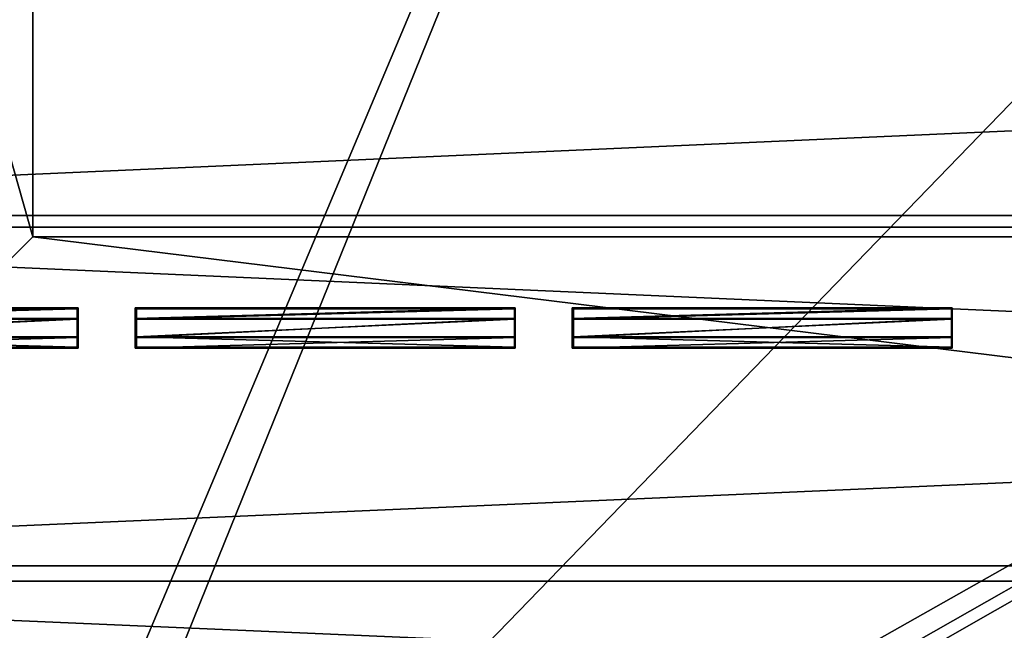
# Model space of a CAD drawing. Units: centimetres. Extents: x -965 to 5007, y -2456 to 2896.
# Drawn here: x 998 to 1365, y 574 to 801 of the extents above; entities that cross this region are included whole.
import ezdxf

# ---------------------------------------------------------------- set-up
doc = ezdxf.new("R2010")
doc.units = ezdxf.units.CM
doc.header["$LTSCALE"] = 2.54
doc.layers.get('0').update_dxf_attribs({"true_color": 0xff6400})
for name, color, linetype, true_color in [('x JAR All', 7, 'Continuous', 0x007800), ('x JAR Roof', 7, 'Continuous', 0x00be00), ('x JAR Studio Floor', 7, 'Continuous', 0x00be00), ('x JAR Tech', 7, 'Continuous', 0x11e3ff)]:
    doc.layers.add(name, color=color, linetype=linetype, true_color=true_color)

# ---------------------------------------------------------------- blocks, each defined once
blk = doc.blocks.new('Difference#3')
at = {"color": 0}
mesh = blk.add_polyface(dxfattribs=at)
corners = [(55.19, 450.15, 960), (25.64, 1514.92, 960), (25.64, 50.62, 960), (55.19, 1115.39, 960), (73.57, 1115.39, 960), (73.57, 450.15, 960), (433.58, 1514.92, 960), (394.15, 1541.42, 960), (394.15, 1514.92, 960), (808.17, 1514.92, 960), (768.74, 1541.42, 960), (768.74, 1514.92, 960), (1182.76, 1514.92, 960), (1143.32, 1541.42, 960), (1143.32, 1514.92, 960), (1557.34, 1514.92, 960), (1517.91, 1541.42, 960), (1517.91, 1514.92, 960), (1931.93, 1514.92, 960), (1892.5, 1541.42, 960), (1892.5, 1514.92, 960), (2306.52, 1514.92, 960), (2267.09, 1541.42, 960), (2267.09, 1514.92, 960), (2681.11, 1514.92, 960), (2641.68, 1541.42, 960), (2641.68, 1514.92, 960), (3050.94, 1514.92, 960), (3016.26, 1541.42, 960), (3016.26, 1514.92, 960), (3055.05, 1251.92, 960), (3016.26, 1291.92, 960), (3016.26, 1251.92, 960), (0, 0, 960), (0, 1565.53, 960), (394.15, 24.12, 960), (3087.44, 0, 960), (58.99, 50.62, 960), (768.74, 24.12, 960), (394.15, 50.62, 960), (433.58, 50.62, 960), (1143.32, 24.12, 960), (768.74, 50.62, 960), (808.17, 50.62, 960), (1517.91, 24.12, 960), (1143.32, 50.62, 960), (1182.76, 50.62, 960), (1892.5, 24.12, 960), (1517.91, 50.62, 960), (1557.34, 50.62, 960), (2267.09, 24.12, 960), (1892.5, 50.62, 960), (1931.93, 50.62, 960), (2641.68, 24.12, 960), (2267.09, 50.62, 960), (2306.52, 50.62, 960), (2641.68, 50.62, 960), (2681.11, 50.62, 960), (3016.26, 24.12, 960), (3016.26, 50.62, 960), (3050.94, 50.62, 960), (3055.05, 313.61, 960), (3087.44, 1565.53, 960), (58.99, 1514.92, 960), (3016.26, 962.79, 960), (3016.26, 602.74, 960), (3016.26, 313.61, 960), (3016.26, 273.61, 960)]
mesh.append_faces([[corners[k] for k in face] for face in [(4, 0, 5), (6, 7, 8), (9, 10, 11), (12, 13, 14), (15, 16, 17), (18, 19, 20), (21, 22, 23), (24, 25, 26), (27, 28, 29), (30, 31, 32), (2, 35, 37), (39, 38, 40), (42, 41, 43), (45, 44, 46), (48, 47, 49), (51, 50, 52), (54, 53, 55), (7, 1, 63), (61, 64, 65), (60, 66, 67)]], dxfattribs={"vtx0": -1, "color": 0})
mesh.append_faces([[corners[k] for k in face] for face in [(0, 1, 2), (1, 0, 3), (3, 0, 4), (31, 30, 27), (33, 2, 34), (35, 38, 39), (38, 41, 42), (41, 44, 45), (44, 47, 48), (47, 50, 51), (50, 53, 54), (53, 36, 56), (56, 36, 57), (57, 36, 58), (58, 36, 59), (59, 36, 60), (34, 7, 62), (10, 7, 6), (13, 10, 9), (16, 13, 12), (19, 16, 15), (22, 19, 18), (25, 22, 21), (62, 30, 36), (64, 61, 30), (66, 60, 61)]], dxfattribs={"vtx0": -1, "vtx1": -1, "color": 0})
mesh.append_faces([[corners[k] for k in face] for face in [(2, 33, 35), (35, 36, 38), (38, 36, 41), (41, 36, 44), (44, 36, 47), (47, 36, 50), (50, 36, 53), (60, 36, 61), (61, 36, 30), (7, 34, 1), (1, 34, 2), (62, 7, 10), (62, 10, 13), (62, 13, 16), (62, 16, 19), (62, 19, 22), (62, 22, 25), (62, 25, 24), (62, 28, 27), (62, 27, 30)]], dxfattribs={"vtx0": -1, "vtx1": -1, "vtx2": -1, "color": 0})
mesh.append_faces([[corners[k] for k in face] for face in [(35, 33, 36), (62, 24, 28)]], dxfattribs={"vtx0": -1, "vtx2": -1, "color": 0})
mesh = blk.add_polyface(dxfattribs=at)
corners = [(433.58, 50.62), (394.15, 24.12), (394.15, 50.62), (808.17, 50.62), (768.74, 24.12), (768.74, 50.62), (1182.76, 50.62), (1143.32, 24.12), (1143.32, 50.62), (1557.34, 50.62), (1517.91, 24.12), (1517.91, 50.62), (1931.93, 50.62), (1892.5, 24.12), (1892.5, 50.62), (2306.52, 50.62), (2267.09, 24.12), (2267.09, 50.62), (2681.11, 50.62), (2641.68, 24.12), (2641.68, 50.62), (3050.94, 50.62), (3016.26, 24.12), (3016.26, 50.62), (3055.05, 313.61), (3016.26, 273.61), (3016.26, 313.61), (3016.26, 962.79), (3016.26, 602.74), (3055.05, 1251.92), (3033, 1399.56), (3016.26, 1251.92), (3016.26, 1291.92), (3077.44, 1393.6), (3087.44, 1394.75), (3077.44, 1394.75), (3087.44, 0), (387.46, 0), (389.39, 24.49)]
mesh.append_faces([[corners[k] for k in face] for face in [(0, 1, 2), (3, 4, 5), (6, 7, 8), (9, 10, 11), (12, 13, 14), (15, 16, 17), (18, 19, 20), (21, 22, 23), (24, 25, 26), (27, 24, 28), (30, 31, 32), (34, 33, 35), (1, 37, 38)]], dxfattribs={"vtx0": -1, "color": 0})
mesh.append_faces([[corners[k] for k in face] for face in [(25, 24, 21), (31, 30, 29), (37, 1, 36), (4, 1, 0), (7, 4, 3), (10, 7, 6), (13, 10, 9), (16, 13, 12), (19, 16, 15)]], dxfattribs={"vtx0": -1, "vtx1": -1, "color": 0})
mesh.append_faces([[corners[k] for k in face] for face in [(36, 1, 4), (36, 4, 7), (36, 7, 10), (36, 10, 13), (36, 13, 16), (36, 16, 19), (36, 19, 18), (36, 22, 21), (36, 21, 24), (36, 24, 29), (36, 29, 33)]], dxfattribs={"vtx0": -1, "vtx1": -1, "vtx2": -1, "color": 0})
mesh.append_faces([[corners[k] for k in face] for face in [(24, 27, 29), (29, 30, 33), (33, 34, 36), (36, 18, 22)]], dxfattribs={"vtx0": -1, "vtx2": -1, "color": 0})
blk = doc.blocks.new('Group#49')
at = {"color": 0, "extrusion": (0, 0, -1)}
blk.add_arc((-280, 280), 280, 270, 0, dxfattribs=at)
blk.add_arc((-280, 280), 280, 270, 0, dxfattribs=at)
blk.add_arc((-280, 280), 280, 270, 0, dxfattribs=at)
blk.add_arc((-280, 280), 280, 270, 0, dxfattribs=at)
blk.add_arc((-280, 280), 280, 270, 0, dxfattribs=at)
blk.add_arc((-280, 280), 280, 270, 0, dxfattribs=at)
blk.add_arc((-280, 280), 280, 270, 0, dxfattribs=at)
blk.add_arc((-280, 280), 280, 270, 0, dxfattribs=at)
blk.add_arc((-280, 280), 280, 270, 0, dxfattribs=at)
blk.add_arc((-280, 280), 280, 270, 0, dxfattribs=at)
blk.add_arc((-280, 280), 280, 270, 0, dxfattribs=at)
blk.add_arc((-280, 280), 280, 270, 0, dxfattribs=at)
blk.add_arc((-280, 280), 280, 270, 0, dxfattribs=at)
at = {"color": 0}
mesh = blk.add_polyface(dxfattribs=at)
corners = [(2.4, 1182.55, -7.08), (0, 280, -7.08), (0, 1146, -7.08), (2.4, 243.45, -7.08), (2.88, 1145.91, -7.08), (5.25, 1182.17, -7.08), (9.54, 1218.47, -7.08), (12.32, 1217.72, -7.08), (21.31, 1253.15, -7.08), (23.98, 1252.05, -7.08), (37.51, 1286, -7.08), (40.01, 1284.56, -7.08), (57.86, 1316.45, -7.08), (60.15, 1314.7, -7.08), (82.01, 1343.99, -7.08), (84.05, 1341.95, -7.08), (109.55, 1368.14, -7.08), (111.3, 1365.85, -7.08), (140, 1388.49, -7.08), (141.44, 1385.99, -7.08), (172.85, 1404.69, -7.08), (173.95, 1402.02, -7.08), (207.53, 1416.46, -7.08), (208.28, 1413.68, -7.08), (243.45, 1423.6, -7.08), (243.83, 1420.75, -7.08), (280, 1426, -7.08), (280.09, 1423.12, -7.08), (2599.33, 1426, -7.08), (2599.33, 1423.12, -7.08), (2828.68, 400.5, -7.08), (2825.8, 280.09, -7.08), (2825.8, 400.5, -7.08), (2826.28, 243.45, -7.08), (2828.68, 280, -7.08), (5.25, 243.83, -7.08), (9.54, 207.53, -7.08), (2.88, 280.09, -7.08), (12.32, 208.28, -7.08), (21.31, 172.85, -7.08), (23.98, 173.95, -7.08), (37.51, 140, -7.08), (40.01, 141.44, -7.08), (57.86, 109.55, -7.08), (60.15, 111.3, -7.08), (82.01, 82.01, -7.08), (84.05, 84.05, -7.08), (109.55, 57.86, -7.08), (111.3, 60.15, -7.08), (140, 37.51, -7.08), (141.44, 40.01, -7.08), (172.85, 21.31, -7.08), (173.95, 23.98, -7.08), (207.53, 9.54, -7.08), (208.28, 12.32, -7.08), (243.45, 2.4, -7.08), (243.83, 5.25, -7.08), (280, 0, -7.08), (280.09, 2.88, -7.08), (2548.68, 0, -7.08), (2548.59, 2.88, -7.08), (2584.85, 5.25, -7.08), (2585.23, 2.4, -7.08), (2598.77, 8.02, -7.08), (2599.33, 5.2, -7.08), (2620.4, 12.32, -7.08), (2621.15, 9.54, -7.08), (2654.73, 23.98, -7.08), (2655.83, 21.31, -7.08), (2687.24, 40.01, -7.08), (2688.68, 37.51, -7.08), (2717.38, 60.15, -7.08), (2719.13, 57.86, -7.08), (2744.63, 84.05, -7.08), (2746.67, 82.01, -7.08), (2768.53, 111.3, -7.08), (2770.82, 109.55, -7.08), (2788.67, 141.44, -7.08), (2791.17, 140, -7.08), (2804.7, 173.95, -7.08), (2807.37, 172.85, -7.08), (2816.36, 208.28, -7.08), (2819.14, 207.53, -7.08), (2823.43, 243.83, -7.08)]
mesh.append_faces([[corners[k] for k in face] for face in [(0, 1, 2), (27, 28, 29), (30, 31, 32), (33, 30, 34)]], dxfattribs={"vtx0": -1, "color": 0})
mesh.append_faces([[corners[k] for k in face] for face in [(1, 0, 3), (4, 0, 5), (5, 6, 7), (7, 8, 9), (9, 10, 11), (11, 12, 13), (13, 14, 15), (15, 16, 17), (17, 18, 19), (19, 20, 21), (21, 22, 23), (23, 24, 25), (25, 26, 27), (3, 35, 36), (35, 3, 37), (37, 3, 4), (36, 38, 39), (39, 40, 41), (41, 42, 43), (43, 44, 45), (45, 46, 47), (47, 48, 49), (49, 50, 51), (51, 52, 53), (53, 54, 55), (55, 56, 57), (57, 58, 59), (59, 61, 62), (62, 63, 64), (64, 65, 66), (66, 67, 68), (68, 69, 70), (70, 71, 72), (72, 73, 74), (74, 75, 76), (76, 77, 78), (78, 79, 80), (80, 81, 82), (82, 83, 33)]], dxfattribs={"vtx0": -1, "vtx1": -1, "color": 0})
mesh.append_faces([[corners[k] for k in face] for face in [(3, 0, 4), (31, 30, 33)]], dxfattribs={"vtx0": -1, "vtx1": -1, "vtx2": -1, "color": 0})
mesh.append_faces([[corners[k] for k in face] for face in [(5, 0, 6), (7, 6, 8), (9, 8, 10), (11, 10, 12), (13, 12, 14), (15, 14, 16), (17, 16, 18), (19, 18, 20), (21, 20, 22), (23, 22, 24), (25, 24, 26), (27, 26, 28), (36, 35, 38), (39, 38, 40), (41, 40, 42), (43, 42, 44), (45, 44, 46), (47, 46, 48), (49, 48, 50), (51, 50, 52), (53, 52, 54), (55, 54, 56), (57, 56, 58), (59, 58, 60), (59, 60, 61), (62, 61, 63), (64, 63, 65), (66, 65, 67), (68, 67, 69), (70, 69, 71), (72, 71, 73), (74, 73, 75), (76, 75, 77), (78, 77, 79), (80, 79, 81), (82, 81, 83), (33, 83, 31)]], dxfattribs={"vtx0": -1, "vtx2": -1, "color": 0})
mesh = blk.add_polyface(dxfattribs=at)
corners = [(2.4, 243.45), (2.88, 280.09), (2.88, 1145.91), (5.25, 243.83), (9.54, 207.53), (12.32, 208.28), (21.31, 172.85), (23.98, 173.95), (37.51, 140), (40.01, 141.44), (57.86, 109.55), (60.15, 111.3), (82.01, 82.01), (84.05, 84.05), (109.55, 57.86), (111.3, 60.15), (140, 37.51), (141.44, 40.01), (172.85, 21.31), (173.95, 23.98), (207.53, 9.54), (208.28, 12.32), (243.45, 2.4), (243.83, 5.25), (280, 0), (280.09, 2.88), (2548.68, 0), (2548.59, 2.88), (2584.85, 5.25), (2585.23, 2.4), (2598.77, 8.02), (2599.33, 5.2), (2620.4, 12.32), (2621.15, 9.54), (2654.73, 23.98), (2655.83, 21.31), (2687.24, 40.01), (2688.68, 37.51), (2717.38, 60.15), (2719.13, 57.86), (2744.63, 84.05), (2746.67, 82.01), (2768.53, 111.3), (2770.82, 109.55), (2788.67, 141.44), (2791.17, 140), (2804.7, 173.95), (2807.37, 172.85), (2816.36, 208.28), (2819.14, 207.53), (2823.43, 243.83), (2826.28, 243.45), (2825.8, 280.09), (2825.8, 400.5), (2828.68, 400.5), (2828.68, 280), (0, 280), (2.4, 1182.55), (0, 1146), (5.25, 1182.17), (9.54, 1218.47), (12.32, 1217.72), (21.31, 1253.15), (23.98, 1252.05), (37.51, 1286), (40.01, 1284.56), (57.86, 1316.45), (60.15, 1314.7), (82.01, 1343.99), (84.05, 1341.95), (109.55, 1368.14), (111.3, 1365.85), (140, 1388.49), (141.44, 1385.99), (172.85, 1404.69), (173.95, 1402.02), (207.53, 1416.46), (208.28, 1413.68), (243.45, 1423.6), (243.83, 1420.75), (280, 1426), (280.09, 1423.12), (2599.33, 1426), (2599.33, 1423.12)]
mesh.append_faces([[corners[k] for k in face] for face in [(54, 51, 55), (56, 57, 58), (82, 81, 83)]], dxfattribs={"vtx0": -1, "color": 0})
mesh.append_faces([[corners[k] for k in face] for face in [(1, 0, 3), (3, 4, 5), (5, 6, 7), (7, 8, 9), (9, 10, 11), (11, 12, 13), (13, 14, 15), (15, 16, 17), (17, 18, 19), (19, 20, 21), (21, 22, 23), (23, 24, 25), (25, 26, 27), (27, 26, 28), (28, 29, 30), (30, 31, 32), (32, 33, 34), (34, 35, 36), (36, 37, 38), (38, 39, 40), (40, 41, 42), (42, 43, 44), (44, 45, 46), (46, 47, 48), (48, 49, 50), (50, 51, 52), (52, 51, 53), (53, 51, 54), (57, 59, 60), (60, 61, 62), (62, 63, 64), (64, 65, 66), (66, 67, 68), (68, 69, 70), (70, 71, 72), (72, 73, 74), (74, 75, 76), (76, 77, 78), (78, 79, 80), (80, 81, 82)]], dxfattribs={"vtx0": -1, "vtx1": -1, "color": 0})
mesh.append_faces([[corners[k] for k in face] for face in [(57, 0, 2)]], dxfattribs={"vtx0": -1, "vtx1": -1, "vtx2": -1, "color": 0})
mesh.append_faces([[corners[k] for k in face] for face in [(0, 1, 2), (3, 0, 4), (5, 4, 6), (7, 6, 8), (9, 8, 10), (11, 10, 12), (13, 12, 14), (15, 14, 16), (17, 16, 18), (19, 18, 20), (21, 20, 22), (23, 22, 24), (25, 24, 26), (28, 26, 29), (30, 29, 31), (32, 31, 33), (34, 33, 35), (36, 35, 37), (38, 37, 39), (40, 39, 41), (42, 41, 43), (44, 43, 45), (46, 45, 47), (48, 47, 49), (50, 49, 51), (57, 56, 0), (57, 2, 59), (60, 59, 61), (62, 61, 63), (64, 63, 65), (66, 65, 67), (68, 67, 69), (70, 69, 71), (72, 71, 73), (74, 73, 75), (76, 75, 77), (78, 77, 79), (80, 79, 81)]], dxfattribs={"vtx0": -1, "vtx2": -1, "color": 0})
blk = doc.blocks.new('Group#50')
at = {"color": 0}
mesh = blk.add_polyface(dxfattribs=at)
corners = [(2622.12, -10, 14), (0, -8, 14), (0, -10, 14), (2620.12, -8, 14), (2620.12, 1452.3, 14), (-320.58, 1452.3, 14), (2622.12, 1454.3, 14), (-320.58, 1454.3, 14)]
mesh.append_faces([[corners[k] for k in face] for face in [(0, 1, 2), (5, 6, 7)]], dxfattribs={"vtx0": -1, "color": 0})
mesh.append_faces([[corners[k] for k in face] for face in [(1, 0, 3), (3, 0, 4), (6, 4, 0)]], dxfattribs={"vtx0": -1, "vtx1": -1, "color": 0})
mesh.append_faces([[corners[k] for k in face] for face in [(6, 5, 4)]], dxfattribs={"vtx0": -1, "vtx2": -1, "color": 0})
mesh = blk.add_polyface(dxfattribs=at)
corners = [(2622.12, 1454.3), (-320.58, 1452.3), (-320.58, 1454.3), (2620.12, 1452.3), (2620.12, -8), (0, -8), (2622.12, -10), (0, -10)]
mesh.append_faces([[corners[k] for k in face] for face in [(0, 1, 2), (5, 6, 7)]], dxfattribs={"vtx0": -1, "color": 0})
mesh.append_faces([[corners[k] for k in face] for face in [(1, 0, 3), (3, 0, 4), (6, 4, 0)]], dxfattribs={"vtx0": -1, "vtx1": -1, "color": 0})
mesh.append_faces([[corners[k] for k in face] for face in [(6, 5, 4)]], dxfattribs={"vtx0": -1, "vtx2": -1, "color": 0})
blk = doc.blocks.new('Group#70')
at = {"color": 0}
mesh = blk.add_polyface(dxfattribs=at)
corners = [(0, 0, 10), (353.6, 15.87, 10), (0, 1565.53, 10), (3087.44, 0, 10), (371.6, 15.87, 10), (371.6, 21.87, 10), (802.44, 466.52, 10), (1182.44, 466.52, 10), (1182.44, 1086.52, 10), (802.44, 1086.52, 10), (3087.44, 1565.53, 10), (353.6, 21.87, 10)]
mesh.append_faces([[corners[k] for k in face] for face in [(0, 1, 2), (1, 3, 4), (4, 3, 5), (6, 3, 7), (7, 3, 8), (2, 9, 10), (11, 2, 1), (9, 5, 6), (10, 8, 3)]], dxfattribs={"vtx0": -1, "vtx1": -1, "color": 0})
mesh.append_faces([[corners[k] for k in face] for face in [(5, 3, 6), (9, 2, 11)]], dxfattribs={"vtx0": -1, "vtx1": -1, "vtx2": -1, "color": 0})
mesh.append_faces([[corners[k] for k in face] for face in [(1, 0, 3), (9, 11, 5), (10, 9, 8)]], dxfattribs={"vtx0": -1, "vtx2": -1, "color": 0})
mesh = blk.add_polyface(dxfattribs=at)
corners = [(3087.44, 1565.53, -200), (353.6, 21.87, -200), (0, 1565.53, -200), (371.6, 21.87, -200), (371.6, 15.87, -200), (0, 0, -200), (353.6, 15.87, -200), (3087.44, 0, -200)]
mesh.append_faces([[corners[k] for k in face] for face in [(0, 1, 2), (1, 0, 3), (3, 0, 4), (5, 6, 7), (6, 2, 1), (7, 4, 0)]], dxfattribs={"vtx0": -1, "vtx1": -1, "color": 0})
mesh.append_faces([[corners[k] for k in face] for face in [(6, 5, 2), (7, 6, 4)]], dxfattribs={"vtx0": -1, "vtx2": -1, "color": 0})
blk = doc.blocks.new('Difference#1')
at = {"color": 0}
mesh = blk.add_polyface(dxfattribs=at)
corners = [(2622.12, 0, 14), (-318.58, 2, 14), (-320.58, 0, 14), (2620.12, 2, 14), (2620.12, 552.13, 14), (2622.12, 552.13, 14), (-318.58, 418.65, 14), (-320.58, 418.65, 14)]
mesh.append_faces([[corners[k] for k in face] for face in [(4, 0, 5), (2, 6, 7)]], dxfattribs={"vtx0": -1, "color": 0})
mesh.append_faces([[corners[k] for k in face] for face in [(0, 1, 2), (1, 0, 3), (3, 0, 4), (6, 2, 1)]], dxfattribs={"vtx0": -1, "vtx1": -1, "color": 0})
mesh = blk.add_polyface(dxfattribs=at)
corners = [(2622.12, 552.13), (2620.12, 2), (2620.12, 552.13), (-318.58, 418.65), (-320.58, 0), (-320.58, 418.65), (-318.58, 2), (2622.12, 0)]
mesh.append_faces([[corners[k] for k in face] for face in [(0, 1, 2), (3, 4, 5)]], dxfattribs={"vtx0": -1, "color": 0})
mesh.append_faces([[corners[k] for k in face] for face in [(4, 6, 7), (7, 1, 0)]], dxfattribs={"vtx0": -1, "vtx1": -1, "color": 0})
mesh.append_faces([[corners[k] for k in face] for face in [(4, 3, 6), (7, 6, 1)]], dxfattribs={"vtx0": -1, "vtx2": -1, "color": 0})
blk = doc.blocks.new('Group#14')
at = {"color": 0}
for p, q in [((0, 331, 109.73), (-2985.23, 331, 109.73)), ((0, 331, 109.73), (-2985.23, 331, 109.73)), ((0, 326.61, 129.24), (-2985.23, 326.61, 129.24)), ((0, 326.61, 129.24), (-2985.23, 326.61, 129.24)), ((0, 200.67, 75.34), (-2985.23, 200.67, 75.34)), ((0, 200.67, 75.34), (-2985.23, 200.67, 75.34)), ((0, 194.86, 94.47), (-2985.23, 194.86, 94.47)), ((0, 194.86, 94.47), (-2985.23, 194.86, 94.47))]:
    blk.add_line(p, q, dxfattribs=at)
mesh = blk.add_polyface(dxfattribs=at)
corners = [(0, 463.5, 134.43), (-2985.23, 331, 109.73), (-2985.23, 463.5, 134.43), (0, 331, 109.73)]
mesh.append_faces([[corners[k] for k in face] for face in [(0, 1, 2), (1, 0, 3)]], dxfattribs={"vtx0": -1, "color": 0})
mesh = blk.add_polyface(dxfattribs=at)
corners = [(0, 326.61, 129.24), (-2985.23, 460.56, 154.21), (-2985.23, 326.61, 129.24), (0, 460.56, 154.21)]
mesh.append_faces([[corners[k] for k in face] for face in [(0, 1, 2), (1, 0, 3)]], dxfattribs={"vtx0": -1, "color": 0})
mesh = blk.add_polyface(dxfattribs=at)
corners = [(0, 331, 109.73), (-2985.23, 200.67, 75.34), (-2985.23, 331, 109.73), (0, 200.67, 75.34)]
mesh.append_faces([[corners[k] for k in face] for face in [(0, 1, 2), (1, 0, 3)]], dxfattribs={"vtx0": -1, "color": 0})
mesh = blk.add_polyface(dxfattribs=at)
corners = [(0, 194.86, 94.47), (-2985.23, 326.61, 129.24), (-2985.23, 194.86, 94.47), (0, 326.61, 129.24)]
mesh.append_faces([[corners[k] for k in face] for face in [(0, 1, 2), (1, 0, 3)]], dxfattribs={"vtx0": -1, "color": 0})
mesh = blk.add_polyface(dxfattribs=at)
corners = [(0, 200.67, 75.34), (-2985.23, 73.24, 31.44), (-2985.23, 200.67, 75.34), (0, 73.24, 31.44)]
mesh.append_faces([[corners[k] for k in face] for face in [(0, 1, 2), (1, 0, 3)]], dxfattribs={"vtx0": -1, "color": 0})
mesh = blk.add_polyface(dxfattribs=at)
corners = [(0, 66.03, 50.09), (-2985.23, 194.86, 94.47), (-2985.23, 66.03, 50.09), (0, 194.86, 94.47)]
mesh.append_faces([[corners[k] for k in face] for face in [(0, 1, 2), (1, 0, 3)]], dxfattribs={"vtx0": -1, "color": 0})
blk = doc.blocks.new('Group#15')
at = {"color": 0}
mesh = blk.add_polyface(dxfattribs=at)
corners = [(0, 1565.53), (50.62, 1514.92), (0, 0), (3086.46, 1565.53), (3035.85, 1514.92), (3035.85, 50.62), (50.62, 50.62), (3086.46, 0)]
mesh.append_faces([[corners[k] for k in face] for face in [(0, 1, 2), (1, 3, 4), (4, 3, 5), (2, 6, 7), (6, 2, 1), (7, 5, 3)]], dxfattribs={"vtx0": -1, "vtx1": -1, "color": 0})
mesh.append_faces([[corners[k] for k in face] for face in [(1, 0, 3), (7, 6, 5)]], dxfattribs={"vtx0": -1, "vtx2": -1, "color": 0})
blk = doc.blocks.new('Group#69')
at = {"color": 0}
for p, q in [((0, 14.64), (0, 15)), ((0, 15), (0, 11, 7.5)), ((0, 15), (141.5, 15)), ((0, 15), (0, 11, 7.5)), ((0, 14.64), (0, 15)), ((0, 15), (141.5, 15)), ((141.5, 15), (141.5, 11, 7.5)), ((141.5, 15), (141.5, 14.64)), ((141.5, 15), (141.5, 14.64)), ((141.5, 15), (141.5, 11, 7.5)), ((0, 10.81, 7.19), (0, 14.64)), ((0, 0.36), (0, 14.64)), ((0, 10.81, 7.19), (0, 14.64)), ((0, 14.64), (0.3, 14.64)), ((0, 10.81, 7.19), (0, 14.64)), ((0, 14.64), (0.3, 14.64)), ((0, 0.36), (0, 14.64)), ((0, 14.64), (0.3, 14.64)), ((0.3, 14.64), (141, 14.64)), ((0.3, 10.81, 7.19), (0.3, 14.64)), ((0.3, 14.64), (141, 14.64)), ((0.3, 0.36), (0.3, 14.64)), ((0.3, 10.81, 7.19), (0.3, 14.64)), ((0.3, 10.81, 7.19), (0.3, 14.64)), ((0.3, 0.36), (0.3, 14.64)), ((141, 10.81, 7.19), (141, 14.64)), ((141, 10.81, 7.19), (141, 14.64)), ((141, 14.64), (141.5, 14.64)), ((141, 0.36), (141, 14.64)), ((141, 14.64), (141.5, 14.64)), ((141, 14.64), (141.5, 14.64)), ((141, 0.36), (141, 14.64)), ((141, 10.81, 7.19), (141, 14.64)), ((141.5, 0.36), (141.5, 14.64)), ((141.5, 10.81, 7.19), (141.5, 14.64)), ((141.5, 10.81, 7.19), (141.5, 14.64)), ((141.5, 0.36), (141.5, 14.64)), ((141.5, 10.81, 7.19), (141.5, 14.64)), ((0, 4, 7.5), (0, 11, 7.5)), ((0, 11, 7.5), (141.5, 11, 7.5)), ((0, 4, 7.5), (0, 11, 7.5)), ((0, 11, 7.5), (141.5, 11, 7.5)), ((0, 4.19, 7.19), (0, 10.81, 7.19)), ((0, 4.19, 7.19), (0, 10.81, 7.19)), ((0, 10.81, 7.19), (0.3, 10.81, 7.19)), ((0, 4.19, 7.19), (0, 10.81, 7.19)), ((0, 10.81, 7.19), (0.3, 10.81, 7.19)), ((0.3, 10.81, 7.19), (141, 10.81, 7.19)), ((0.3, 4.19, 7.19), (0.3, 10.81, 7.19)), ((0.3, 4.19, 7.19), (0.3, 10.81, 7.19)), ((0.3, 10.81, 7.19), (141, 10.81, 7.19)), ((0.3, 4.19, 7.19), (0.3, 10.81, 7.19)), ((141, 10.81, 7.19), (141.5, 10.81, 7.19)), ((141, 4.19, 7.19), (141, 10.81, 7.19)), ((141, 4.19, 7.19), (141, 10.81, 7.19)), ((141, 10.81, 7.19), (141.5, 10.81, 7.19)), ((141, 4.19, 7.19), (141, 10.81, 7.19)), ((141.5, 11, 7.5), (141.5, 4, 7.5)), ((141.5, 11, 7.5), (141.5, 4, 7.5)), ((141.5, 4.19, 7.19), (141.5, 10.81, 7.19)), ((141.5, 4.19, 7.19), (141.5, 10.81, 7.19)), ((141.5, 4.19, 7.19), (141.5, 10.81, 7.19)), ((0, 0.36), (0, 4.19, 7.19)), ((0, 4.19, 7.19), (0.3, 4.19, 7.19)), ((0, 0.36), (0, 4.19, 7.19)), ((0, 0.36), (0, 4.19, 7.19)), ((0, 4.19, 7.19), (0.3, 4.19, 7.19)), ((0, 0), (0, 4, 7.5)), ((141.5, 4, 7.5), (0, 4, 7.5)), ((0, 0), (0, 4, 7.5)), ((141.5, 4, 7.5), (0, 4, 7.5)), ((0.3, 4.19, 7.19), (141, 4.19, 7.19)), ((0.3, 0.36), (0.3, 4.19, 7.19)), ((0.3, 0.36), (0.3, 4.19, 7.19)), ((0.3, 0.36), (0.3, 4.19, 7.19)), ((0.3, 4.19, 7.19), (141, 4.19, 7.19)), ((141, 0.36), (141, 4.19, 7.19)), ((141, 0.36), (141, 4.19, 7.19)), ((141, 4.19, 7.19), (141.5, 4.19, 7.19)), ((141, 4.19, 7.19), (141.5, 4.19, 7.19)), ((141, 0.36), (141, 4.19, 7.19)), ((141.5, 0.36), (141.5, 4.19, 7.19)), ((141.5, 0.36), (141.5, 4.19, 7.19)), ((141.5, 0.36), (141.5, 4.19, 7.19)), ((141.5, 0), (141.5, 4, 7.5)), ((141.5, 0), (141.5, 4, 7.5)), ((0, 0), (0, 0.36)), ((0, 0.36), (0.3, 0.36)), ((0, 0.36), (0.3, 0.36)), ((0, 0.36), (0.3, 0.36)), ((0, 0), (0, 0.36)), ((141.5, 0), (0, 0)), ((141.5, 0), (0, 0)), ((0.3, 0.36), (141, 0.36)), ((0.3, 0.36), (141, 0.36)), ((141, 0.36), (141.5, 0.36)), ((141, 0.36), (141.5, 0.36)), ((141, 0.36), (141.5, 0.36)), ((141.5, 0.36), (141.5, 0)), ((141.5, 0.36), (141.5, 0))]:
    blk.add_line(p, q, dxfattribs=at)
mesh = blk.add_polyface(dxfattribs=at)
corners = [(0, 4, 7.5), (0, 0.36), (0, 0), (0, 4.19, 7.19), (0, 11, 7.5), (0, 10.81, 7.19), (0, 14.64), (0, 15)]
mesh.append_faces([[corners[k] for k in face] for face in [(0, 1, 2), (6, 4, 7)]], dxfattribs={"vtx0": -1, "color": 0})
mesh.append_faces([[corners[k] for k in face] for face in [(1, 0, 3), (3, 4, 5), (5, 4, 6)]], dxfattribs={"vtx0": -1, "vtx1": -1, "color": 0})
mesh.append_faces([[corners[k] for k in face] for face in [(3, 0, 4)]], dxfattribs={"vtx0": -1, "vtx2": -1, "color": 0})
mesh = blk.add_polyface(dxfattribs=at)
corners = [(0, 11, 7.5), (141.5, 15), (0, 15), (141.5, 11, 7.5)]
mesh.append_faces([[corners[k] for k in face] for face in [(0, 1, 2), (1, 0, 3)]], dxfattribs={"vtx0": -1, "color": 0})
mesh = blk.add_polyface(dxfattribs=at)
corners = [(0, 15), (0.3, 14.64), (0, 14.64), (141.5, 15), (141, 14.64), (141.5, 14.64)]
mesh.append_faces([[corners[k] for k in face] for face in [(0, 1, 2), (4, 3, 5)]], dxfattribs={"vtx0": -1, "color": 0})
mesh.append_faces([[corners[k] for k in face] for face in [(1, 3, 4)]], dxfattribs={"vtx0": -1, "vtx1": -1, "color": 0})
mesh.append_faces([[corners[k] for k in face] for face in [(1, 0, 3)]], dxfattribs={"vtx0": -1, "vtx2": -1, "color": 0})
mesh = blk.add_polyface(dxfattribs=at)
corners = [(141.5, 0.36), (141.5, 4, 7.5), (141.5, 0), (141.5, 4.19, 7.19), (141.5, 11, 7.5), (141.5, 10.81, 7.19), (141.5, 14.64), (141.5, 15)]
mesh.append_faces([[corners[k] for k in face] for face in [(0, 1, 2), (4, 6, 7)]], dxfattribs={"vtx0": -1, "color": 0})
mesh.append_faces([[corners[k] for k in face] for face in [(1, 3, 4)]], dxfattribs={"vtx0": -1, "vtx1": -1, "color": 0})
mesh.append_faces([[corners[k] for k in face] for face in [(1, 0, 3), (4, 3, 5), (4, 5, 6)]], dxfattribs={"vtx0": -1, "vtx2": -1, "color": 0})
mesh = blk.add_polyface(dxfattribs=at)
corners = [(0, 4.19, 7.19), (0, 14.64), (0, 0.36), (0, 10.81, 7.19)]
mesh.append_faces([[corners[k] for k in face] for face in [(0, 1, 2), (1, 0, 3)]], dxfattribs={"vtx0": -1, "color": 0})
mesh = blk.add_polyface(dxfattribs=at)
corners = [(0.3, 10.81, 7.19), (0, 14.64), (0.3, 14.64), (0, 10.81, 7.19)]
mesh.append_faces([[corners[k] for k in face] for face in [(0, 1, 2), (1, 0, 3)]], dxfattribs={"vtx0": -1, "color": 0})
mesh = blk.add_polyface(dxfattribs=at)
corners = [(0.3, 14.64), (0, 0.36), (0, 14.64), (0.3, 0.36)]
mesh.append_faces([[corners[k] for k in face] for face in [(0, 1, 2), (1, 0, 3)]], dxfattribs={"vtx0": -1, "color": 0})
mesh = blk.add_polyface(dxfattribs=at)
corners = [(141, 10.81, 7.19), (0.3, 14.64), (141, 14.64), (0.3, 10.81, 7.19)]
mesh.append_faces([[corners[k] for k in face] for face in [(0, 1, 2), (1, 0, 3)]], dxfattribs={"vtx0": -1, "color": 0})
mesh = blk.add_polyface(dxfattribs=at)
corners = [(0.3, 14.64), (0.3, 4.19, 7.19), (0.3, 0.36), (0.3, 10.81, 7.19)]
mesh.append_faces([[corners[k] for k in face] for face in [(0, 1, 2), (1, 0, 3)]], dxfattribs={"vtx0": -1, "color": 0})
mesh = blk.add_polyface(dxfattribs=at)
corners = [(141.5, 10.81, 7.19), (141, 14.64), (141.5, 14.64), (141, 10.81, 7.19)]
mesh.append_faces([[corners[k] for k in face] for face in [(0, 1, 2), (1, 0, 3)]], dxfattribs={"vtx0": -1, "color": 0})
mesh = blk.add_polyface(dxfattribs=at)
corners = [(141.5, 14.64), (141, 0.36), (141, 14.64), (141.5, 0.36)]
mesh.append_faces([[corners[k] for k in face] for face in [(0, 1, 2), (1, 0, 3)]], dxfattribs={"vtx0": -1, "color": 0})
mesh = blk.add_polyface(dxfattribs=at)
corners = [(141, 4.19, 7.19), (141, 14.64), (141, 0.36), (141, 10.81, 7.19)]
mesh.append_faces([[corners[k] for k in face] for face in [(0, 1, 2), (1, 0, 3)]], dxfattribs={"vtx0": -1, "color": 0})
mesh = blk.add_polyface(dxfattribs=at)
corners = [(141.5, 14.64), (141.5, 4.19, 7.19), (141.5, 0.36), (141.5, 10.81, 7.19)]
mesh.append_faces([[corners[k] for k in face] for face in [(0, 1, 2), (1, 0, 3)]], dxfattribs={"vtx0": -1, "color": 0})
mesh = blk.add_polyface(dxfattribs=at)
corners = [(0, 4, 7.5), (141.5, 11, 7.5), (0, 11, 7.5), (141.5, 4, 7.5)]
mesh.append_faces([[corners[k] for k in face] for face in [(0, 1, 2), (1, 0, 3)]], dxfattribs={"vtx0": -1, "color": 0})
mesh = blk.add_polyface(dxfattribs=at)
corners = [(0.3, 10.81, 7.19), (0, 4.19, 7.19), (0, 10.81, 7.19), (0.3, 4.19, 7.19)]
mesh.append_faces([[corners[k] for k in face] for face in [(0, 1, 2), (1, 0, 3)]], dxfattribs={"vtx0": -1, "color": 0})
mesh = blk.add_polyface(dxfattribs=at)
corners = [(141, 10.81, 7.19), (0.3, 4.19, 7.19), (0.3, 10.81, 7.19), (141, 4.19, 7.19)]
mesh.append_faces([[corners[k] for k in face] for face in [(0, 1, 2), (1, 0, 3)]], dxfattribs={"vtx0": -1, "color": 0})
mesh = blk.add_polyface(dxfattribs=at)
corners = [(141.5, 10.81, 7.19), (141, 4.19, 7.19), (141, 10.81, 7.19), (141.5, 4.19, 7.19)]
mesh.append_faces([[corners[k] for k in face] for face in [(0, 1, 2), (1, 0, 3)]], dxfattribs={"vtx0": -1, "color": 0})
mesh = blk.add_polyface(dxfattribs=at)
corners = [(0, 4.19, 7.19), (0.3, 0.36), (0, 0.36), (0.3, 4.19, 7.19)]
mesh.append_faces([[corners[k] for k in face] for face in [(0, 1, 2), (1, 0, 3)]], dxfattribs={"vtx0": -1, "color": 0})
mesh = blk.add_polyface(dxfattribs=at)
corners = [(141.5, 4, 7.5), (0, 0), (141.5, 0), (0, 4, 7.5)]
mesh.append_faces([[corners[k] for k in face] for face in [(0, 1, 2), (1, 0, 3)]], dxfattribs={"vtx0": -1, "color": 0})
mesh = blk.add_polyface(dxfattribs=at)
corners = [(0.3, 0.36), (141, 4.19, 7.19), (141, 0.36), (0.3, 4.19, 7.19)]
mesh.append_faces([[corners[k] for k in face] for face in [(0, 1, 2), (1, 0, 3)]], dxfattribs={"vtx0": -1, "color": 0})
mesh = blk.add_polyface(dxfattribs=at)
corners = [(141, 4.19, 7.19), (141.5, 0.36), (141, 0.36), (141.5, 4.19, 7.19)]
mesh.append_faces([[corners[k] for k in face] for face in [(0, 1, 2), (1, 0, 3)]], dxfattribs={"vtx0": -1, "color": 0})
mesh = blk.add_polyface(dxfattribs=at)
corners = [(0.3, 0.36), (0, 0), (0, 0.36), (141.5, 0), (141, 0.36), (141.5, 0.36)]
mesh.append_faces([[corners[k] for k in face] for face in [(0, 1, 2), (3, 4, 5)]], dxfattribs={"vtx0": -1, "color": 0})
mesh.append_faces([[corners[k] for k in face] for face in [(1, 0, 3)]], dxfattribs={"vtx0": -1, "vtx1": -1, "color": 0})
mesh.append_faces([[corners[k] for k in face] for face in [(3, 0, 4)]], dxfattribs={"vtx0": -1, "vtx2": -1, "color": 0})
blk = doc.blocks.new('CelingLight')
at = {"color": 0}
blk.add_blockref('Group#69', (-31.5, 0), dxfattribs=at)
blk = doc.blocks.new('Group#17')
at = {"color": 0}
for p in [(2156.44, 880), (2319.21, 880), (2481.98, 880)]:
    blk.add_blockref('CelingLight', p, dxfattribs=at)
blk = doc.blocks.new('Group#16')
at = {"color": 0}
for name, p in [('Group#15', (0, 0)), ('Group#14', (3035.85, 50.62, 21.73))]:
    blk.add_blockref(name, p, dxfattribs=at)
at = {"layer": 'x JAR Tech', "color": 0, "rotation": 180.0000000047756}
blk.add_blockref('Group#17', (2863.99, 1227.27, -213.32), dxfattribs=at)
blk = doc.blocks.new('Group#30')
at = {"color": 0}
for p, q in [((323.11, 323.11, 59.13), (323.11, 1141.19, 59.13)), ((323.11, 323.11, 49.13), (323.11, 1141.19, 49.13)), ((323.11, 323.11, 59.13), (323.11, 1141.19, 59.13)), ((323.11, 323.11, 49.13), (323.11, 1141.19, 49.13)), ((879.71, 323.11, 59.13), (323.11, 323.11, 59.13)), ((323.11, 323.11, 49.13), (323.11, 323.11, 59.13)), ((879.71, 323.11, 59.13), (323.11, 323.11, 59.13)), ((879.71, 323.11, 49.13), (323.11, 323.11, 49.13)), ((323.11, 323.11, 49.13), (323.11, 323.11, 59.13)), ((879.71, 323.11, 49.13), (323.11, 323.11, 49.13))]:
    blk.add_line(p, q, dxfattribs=at)
mesh = blk.add_polyface(dxfattribs=at)
corners = [(0, 0, 59.13), (323.11, 323.11, 59.13), (0, 1464.3, 59.13), (2942.7, 0, 59.13), (879.71, 323.11, 59.13), (1212.94, 323.11, 59.13), (1786.36, 323.11, 59.13), (2119.59, 323.11, 59.13), (2619.59, 323.11, 59.13), (2647.24, 870.1, 59.13), (2619.59, 1141.19, 59.13), (2942.7, 870.1, 59.13), (323.11, 1141.19, 59.13), (2942.7, 1464.3, 59.13), (879.71, 1141.19, 59.13), (1212.94, 1141.19, 59.13), (1786.36, 1141.19, 59.13), (2119.59, 1141.19, 59.13), (2647.24, 1203.1, 59.13), (2942.7, 1203.1, 59.13)]
mesh.append_faces([[corners[k] for k in face] for face in [(9, 3, 11), (13, 18, 19)]], dxfattribs={"vtx0": -1, "color": 0})
mesh.append_faces([[corners[k] for k in face] for face in [(0, 1, 2), (1, 3, 4), (4, 3, 5), (5, 3, 6), (6, 3, 7), (7, 3, 8), (8, 9, 10), (2, 12, 13), (12, 2, 1), (18, 10, 9)]], dxfattribs={"vtx0": -1, "vtx1": -1, "color": 0})
mesh.append_faces([[corners[k] for k in face] for face in [(8, 3, 9), (13, 17, 18)]], dxfattribs={"vtx0": -1, "vtx1": -1, "vtx2": -1, "color": 0})
mesh.append_faces([[corners[k] for k in face] for face in [(1, 0, 3), (13, 12, 14), (13, 14, 15), (13, 15, 16), (13, 16, 17), (18, 17, 10)]], dxfattribs={"vtx0": -1, "vtx2": -1, "color": 0})
mesh = blk.add_polyface(dxfattribs=at)
corners = [(0, 1464.3, 49.13), (323.11, 1141.19, 49.13), (0, 0, 49.13), (2942.7, 1464.3, 49.13), (879.71, 1141.19, 49.13), (1212.94, 1141.19, 49.13), (1786.36, 1141.19, 49.13), (2119.59, 1141.19, 49.13), (2647.24, 1203.1, 49.13), (2619.59, 1141.19, 49.13), (2619.59, 323.11, 49.13), (2942.7, 1203.1, 49.13), (323.11, 323.11, 49.13), (2942.7, 0, 49.13), (879.71, 323.11, 49.13), (1212.94, 323.11, 49.13), (1786.36, 323.11, 49.13), (2119.59, 323.11, 49.13), (2647.24, 870.1, 49.13), (2942.7, 870.1, 49.13)]
mesh.append_faces([[corners[k] for k in face] for face in [(8, 3, 11), (13, 18, 19)]], dxfattribs={"vtx0": -1, "color": 0})
mesh.append_faces([[corners[k] for k in face] for face in [(0, 1, 2), (1, 3, 4), (4, 3, 5), (5, 3, 6), (6, 3, 7), (7, 8, 9), (9, 8, 10), (2, 12, 13), (12, 2, 1), (18, 10, 8)]], dxfattribs={"vtx0": -1, "vtx1": -1, "color": 0})
mesh.append_faces([[corners[k] for k in face] for face in [(7, 3, 8), (13, 10, 18)]], dxfattribs={"vtx0": -1, "vtx1": -1, "vtx2": -1, "color": 0})
mesh.append_faces([[corners[k] for k in face] for face in [(1, 0, 3), (13, 12, 14), (13, 14, 15), (13, 15, 16), (13, 16, 17), (13, 17, 10)]], dxfattribs={"vtx0": -1, "vtx2": -1, "color": 0})
mesh = blk.add_polyface(dxfattribs=at)
corners = [(323.11, 1141.19, 49.13), (323.11, 323.11, 59.13), (323.11, 323.11, 49.13), (323.11, 1141.19, 59.13)]
mesh.append_faces([[corners[k] for k in face] for face in [(0, 1, 2), (1, 0, 3)]], dxfattribs={"vtx0": -1, "color": 0})
mesh = blk.add_polyface(dxfattribs=at)
corners = [(323.11, 323.11, 49.13), (879.71, 323.11, 59.13), (879.71, 323.11, 49.13), (323.11, 323.11, 59.13)]
mesh.append_faces([[corners[k] for k in face] for face in [(0, 1, 2), (1, 0, 3)]], dxfattribs={"vtx0": -1, "color": 0})
blk = doc.blocks.new('Group#4')
at = {"color": 0}
blk.add_blockref('Difference#3', (606.36, 346.3), dxfattribs=at)
at = {"layer": 'x JAR Roof', "color": 0}
for name, p in [('Group#16', (606.36, 346.3, 960)), ('Group#30', (679.93, 396.92, 774.67))]:
    blk.add_blockref(name, p, dxfattribs=at)
at = {"layer": 'x JAR Studio Floor', "color": 0}
blk.add_blockref('Group#70', (606.36, 346.3, -10), dxfattribs=at)
at = {"layer": 'x JAR Tech', "color": 0}
for name, p in [('Group#50', (1000.51, 406.92, 481)), ('Difference#1', (1000.51, 396.92, 292)), ('Group#49', (747.04, 412.75, 425.93))]:
    blk.add_blockref(name, p, dxfattribs=at)

msp = doc.modelspace()

# ---------------------------------------------------------------- block references
at = {"layer": 'x JAR All', "color": 0}
msp.add_blockref('Group#4', (0, 0, 100), dxfattribs=at)

doc.saveas('drawing.dxf')
